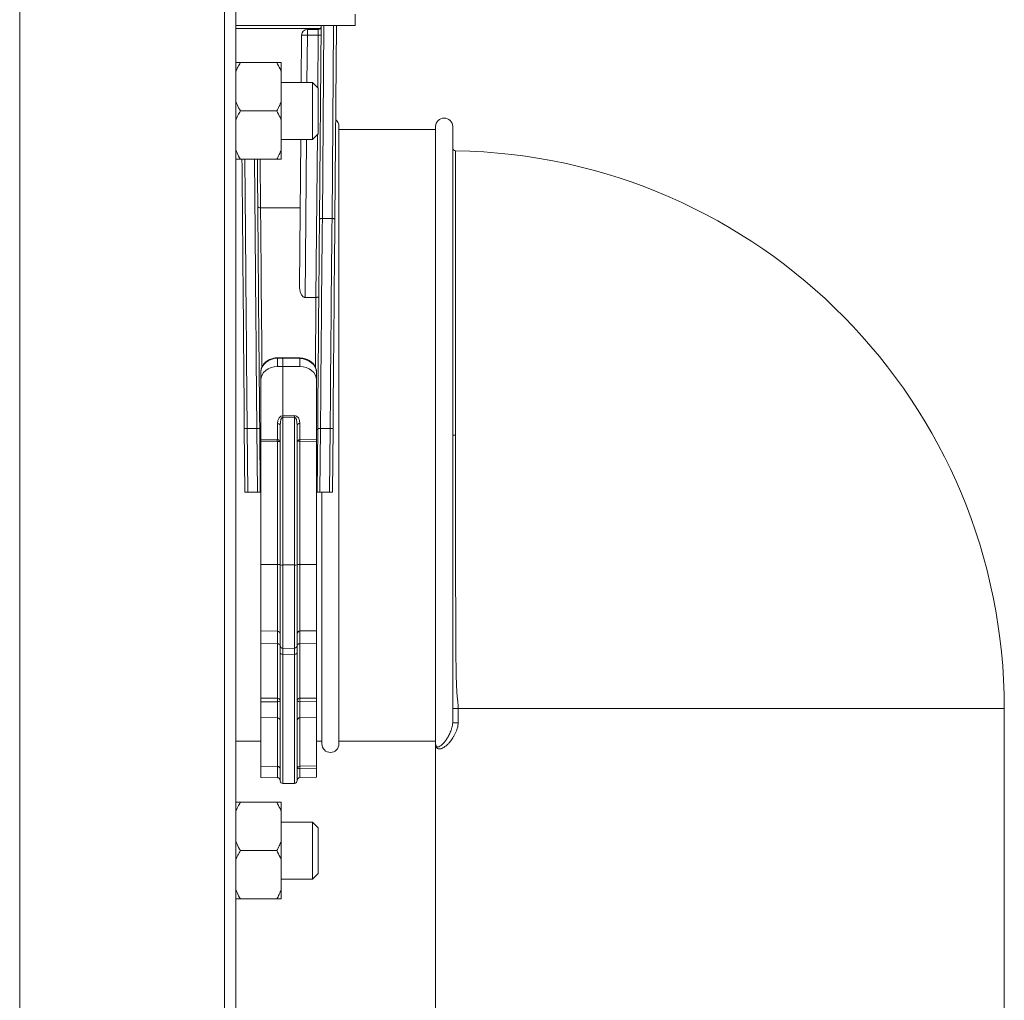
# Model space of a CAD drawing. Units: millimetres. Extents: x -732 to 1012, y -1086 to 1256.
# Drawn here: x -517 to -343, y -256 to -84 of the extents above; entities that cross this region are included whole.
import ezdxf

# ---------------------------------------------------------------- set-up
doc = ezdxf.new("R2010")
doc.units = ezdxf.units.MM

msp = doc.modelspace()

# ---------------------------------------------------------------- linework, layer by layer
at = {"color": 7, "linetype": 'Continuous', "lineweight": 0}
for p, q in [((-516.56, -259.66), (-516.56, 640.34)), ((-480.56, -259.66), (-480.56, 640.34)), ((-478.56, -259.66), (-478.56, 640.34)), ((-457.56, -84.66), (-457.56, -82.66)), ((-478.56, -84.66), (-457.56, -84.66)), ((-463.84, -118.72), (-463.55, -84.66)), ((-460.85, -84.66), (-461.14, -118.73)), ((-467.05, -94.66), (-466.98, -86.35)), ((-465.98, -86.34), (-465.98, -85.36)), ((-465.98, -85.36), (-464.05, -85.36)), ((-464.06, -86.34), (-465.98, -86.34)), ((-477.76, -91.16), (-471.36, -91.16)), ((-470.56, -91.16), (-470.56, -92.8)), ((-470.56, -98.01), (-470.56, -92.8)), ((-465.06, -94.66), (-470.56, -94.66)), ((-464.06, -95.66), (-465.06, -94.66)), ((-465.06, -95.03), (-465.06, -94.66)), ((-465.06, -104.66), (-465.06, -95.03)), ((-464.06, -95.66), (-464.06, -95.96)), ((-464.06, -95.96), (-464.06, -103.66)), ((-470.56, -98.01), (-470.56, -101.3)), ((-477.76, -99.66), (-471.36, -99.66)), ((-470.56, -106.51), (-470.56, -101.3)), ((-465.06, -104.66), (-464.06, -103.66)), ((-460.42, -102.41), (-460.42, -210.91)), ((-443.42, -102.91), (-460.42, -102.91)), ((-443.42, -102.41), (-443.42, -210.91)), ((-440.42, -102.41), (-440.42, -207.2)), ((-470.56, -104.66), (-465.06, -104.66)), ((-467.36, -130.35), (-467.14, -104.66)), ((-470.56, -106.51), (-470.56, -108.16)), ((-477.76, -108.16), (-471.36, -108.16)), ((-474.2, -116.68), (-474.2, -116.68)), ((-467.24, -116.68), (-474.2, -116.68)), ((-463.34, -118.57), (-463.34, -118.57)), ((-463.34, -118.57), (-461.64, -118.57)), ((-461.64, -118.57), (-461.64, -118.57)), ((-466.38, -132.43), (-464.46, -132.43)), ((-464.46, -132.43), (-464.46, -132.43)), ((-470.26, -143.01), (-471.22, -143.03)), ((-471.21, -143.13), (-470.26, -143.1)), ((-471.21, -144.58), (-471.21, -143.13)), ((-467.31, -143.08), (-470.26, -143.01)), ((-470.26, -143.01), (-470.26, -143.1)), ((-470.26, -143.1), (-467.31, -143.18)), ((-470.26, -143.1), (-470.26, -144.58)), ((-467.31, -143.18), (-467.31, -144.59)), ((-471.21, -144.58), (-470.26, -144.58)), ((-470.26, -144.58), (-467.31, -144.59)), ((-470.26, -144.58), (-470.26, -153.22)), ((-474.16, -145.58), (-474.16, -146.98)), ((-474.16, -157.44), (-474.16, -146.98)), ((-464.36, -146.98), (-464.36, -145.62)), ((-464.36, -157.43), (-464.36, -146.98)), ((-470.26, -153.22), (-470.27, -153.22)), ((-470.27, -153.5), (-470.26, -153.5)), ((-470.27, -179.46), (-470.27, -153.5)), ((-468.25, -153.21), (-470.26, -153.22)), ((-470.26, -153.22), (-470.26, -153.5)), ((-470.26, -153.5), (-468.25, -153.49)), ((-470.26, -179.46), (-470.26, -153.5)), ((-468.25, -153.49), (-468.25, -179.46)), ((-476.96, -166.66), (-477.06, -155.47)), ((-476.56, -155.46), (-476.46, -166.66)), ((-476.56, -155.46), (-474.86, -155.46)), ((-474.76, -166.66), (-474.86, -155.46)), ((-474.36, -155.46), (-474.26, -166.66)), ((-471.25, -154.6), (-471.25, -157.46)), ((-470.76, -154.9), (-470.76, -179.45)), ((-467.76, -179.45), (-467.76, -154.88)), ((-467.27, -157.44), (-467.27, -154.59)), ((-464.26, -166.66), (-464.16, -155.46)), ((-463.66, -155.46), (-463.76, -166.66)), ((-461.96, -155.46), (-463.66, -155.46)), ((-462.06, -166.66), (-461.96, -155.46)), ((-461.46, -155.47), (-461.56, -166.66)), ((-471.25, -157.46), (-474.16, -157.44)), ((-474.16, -157.44), (-474.16, -157.72)), ((-464.36, -157.43), (-467.27, -157.44)), ((-464.36, -157.71), (-464.36, -157.43)), ((-439.92, -156.66), (-439.92, -156.66)), ((-474.16, -157.72), (-471.25, -157.74)), ((-474.16, -179.39), (-474.16, -157.72)), ((-471.25, -157.74), (-471.25, -179.39)), ((-467.27, -157.73), (-464.36, -157.71)), ((-467.27, -179.39), (-467.27, -157.73)), ((-464.36, -179.39), (-464.36, -157.71)), ((-476.46, -166.66), (-476.96, -166.66)), ((-476.46, -166.66), (-474.76, -166.66)), ((-474.26, -166.66), (-474.76, -166.66)), ((-474.16, -166.66), (-474.26, -166.66)), ((-464.26, -166.66), (-464.36, -166.66)), ((-463.76, -166.66), (-464.26, -166.66)), ((-462.06, -166.66), (-463.76, -166.66)), ((-463.42, -166.66), (-463.42, -210.91)), ((-461.56, -166.66), (-462.06, -166.66)), ((-474.16, -179.39), (-471.25, -179.39)), ((-474.16, -191.04), (-474.16, -179.39)), ((-470.76, -179.45), (-470.76, -193.61)), ((-470.27, -179.46), (-470.26, -179.46)), ((-470.26, -179.46), (-468.25, -179.46)), ((-470.26, -194.11), (-470.26, -179.46)), ((-467.76, -193.57), (-467.76, -179.45)), ((-467.27, -179.39), (-464.36, -179.39)), ((-464.36, -191.01), (-464.36, -179.39)), ((-474.16, -191.04), (-471.25, -191.09)), ((-474.16, -191.04), (-474.16, -193.28)), ((-467.27, -191.06), (-464.36, -191.01)), ((-464.36, -191.01), (-464.36, -193.26)), ((-474.16, -193.28), (-471.25, -193.31)), ((-474.16, -193.28), (-474.16, -202.87)), ((-471.25, -193.31), (-471.25, -202.89)), ((-470.76, -193.61), (-470.76, -194.87)), ((-467.76, -194.85), (-467.76, -193.57)), ((-467.27, -193.29), (-464.36, -193.26)), ((-467.27, -202.88), (-467.27, -193.29)), ((-464.36, -193.26), (-464.36, -202.86)), ((-470.76, -217.37), (-470.76, -194.87)), ((-470.27, -194.11), (-470.26, -194.11)), ((-470.27, -195.18), (-470.26, -195.18)), ((-470.26, -194.11), (-468.25, -194.07)), ((-470.26, -195.18), (-470.26, -194.11)), ((-470.26, -195.18), (-468.25, -195.16)), ((-470.26, -195.18), (-470.26, -217.87)), ((-467.76, -194.85), (-467.76, -217.34)), ((-471.25, -202.89), (-474.16, -202.87)), ((-474.16, -203.49), (-471.25, -203.5)), ((-474.16, -206.28), (-474.16, -203.49)), ((-464.36, -202.86), (-467.27, -202.88)), ((-467.27, -203.49), (-464.36, -203.48)), ((-464.36, -203.48), (-464.36, -206.25)), ((-439.46, -204.66), (-440.42, -204.66)), ((-439.46, -204.66), (-439.46, -207.2)), ((-343.42, -328.41), (-343.42, -204.66)), ((-474.16, -206.28), (-471.25, -206.33)), ((-474.16, -206.28), (-474.16, -214.8)), ((-467.27, -206.3), (-464.36, -206.25)), ((-464.36, -206.25), (-464.36, -214.76)), ((-439.46, -207.2), (-440.42, -207.2)), ((-478.56, -210.41), (-474.16, -210.41)), ((-464.36, -210.41), (-463.42, -210.41)), ((-460.42, -210.41), (-443.42, -210.41)), ((-443.42, -210.91), (-443.42, -287.74)), ((-474.16, -214.8), (-471.25, -214.85)), ((-474.16, -214.8), (-474.16, -216.79)), ((-464.36, -214.76), (-467.27, -214.81)), ((-467.27, -215.22), (-464.36, -215.18)), ((-464.36, -216.75), (-464.36, -215.18)), ((-474.16, -216.79), (-471.25, -216.84)), ((-470.27, -217.87), (-470.26, -217.87)), ((-470.26, -217.87), (-468.25, -217.84)), ((-467.27, -216.81), (-464.36, -216.75)), ((-477.76, -221.16), (-471.36, -221.16)), ((-470.56, -221.16), (-470.56, -222.8)), ((-470.56, -228.01), (-470.56, -222.8)), ((-465.06, -224.66), (-470.56, -224.66)), ((-464.06, -225.66), (-465.06, -224.66)), ((-465.06, -234.66), (-465.06, -224.66)), ((-464.06, -225.66), (-464.06, -233.66)), ((-470.56, -228.01), (-470.56, -231.3)), ((-477.76, -229.66), (-471.36, -229.66)), ((-470.56, -236.51), (-470.56, -231.3)), ((-465.06, -234.66), (-464.06, -233.66)), ((-470.56, -234.66), (-465.06, -234.66)), ((-470.56, -236.51), (-470.56, -238.16)), ((-477.76, -238.16), (-471.36, -238.16))]:
    msp.add_line(p, q, dxfattribs=at)
at = {"color": 8, "linetype": 'Continuous', "lineweight": 0}
for p, q in [((-463.05, -84.66), (-463.34, -118.57)), ((-461.64, -118.57), (-461.35, -84.66)), ((-463.64, -85.15), (-478.56, -85.15)), ((-465.98, -86.34), (-466.05, -94.66)), ((-464.14, -95.58), (-464.06, -86.34)), ((-464.46, -132.43), (-464.21, -103.81)), ((-466.14, -104.66), (-466.38, -132.43)), ((-474.27, -108.16), (-474.2, -116.68)), ((-471.25, -179.39), (-471.25, -191.09)), ((-470.27, -194.11), (-470.27, -179.46)), ((-468.25, -179.46), (-468.25, -194.07)), ((-467.27, -191.06), (-467.27, -179.39)), ((-471.25, -191.09), (-471.25, -193.31)), ((-467.27, -193.29), (-467.27, -191.06)), ((-470.27, -195.18), (-470.27, -194.11)), ((-470.27, -195.18), (-470.27, -217.87)), ((-468.25, -194.07), (-468.25, -195.16)), ((-468.25, -217.84), (-468.25, -195.16)), ((-471.25, -203.5), (-471.25, -206.33)), ((-467.27, -206.3), (-467.27, -203.49)), ((-343.42, -204.66), (-439.46, -204.66)), ((-471.25, -206.33), (-471.25, -214.85)), ((-467.27, -214.81), (-467.27, -206.3)), ((-471.25, -216.84), (-471.25, -214.85)), ((-467.27, -215.22), (-467.27, -216.81))]:
    msp.add_line(p, q, dxfattribs=at)
at = {"color": 7, "linetype": 'Continuous', "lineweight": 0, "flags": 128}
for points in [[(-464.06, -86.34), (-464.06, -86.15), (-464.06, -85.96), (-464.05, -85.79), (-464.05, -85.64), (-464.05, -85.52), (-464.05, -85.43), (-464.05, -85.37), (-464.05, -85.36)], [(-477.06, -155.47), (-477.08, -153.43), (-477.1, -151.4), (-477.11, -149.37), (-477.13, -147.34), (-477.15, -145.33), (-477.17, -143.32), (-477.18, -141.33), (-477.2, -139.35), (-477.22, -137.38), (-477.23, -135.44), (-477.25, -133.51), (-477.27, -131.6), (-477.28, -129.71), (-477.3, -127.85), (-477.32, -126.02), (-477.33, -124.21), (-477.35, -122.43), (-477.36, -120.68), (-477.38, -118.97), (-477.39, -117.28), (-477.41, -115.64), (-477.42, -114.02), (-477.43, -112.45), (-477.45, -110.92), (-477.46, -109.42), (-477.47, -108.16)], [(-474.77, -108.16), (-474.77, -108.64), (-474.76, -110.14), (-474.74, -111.69), (-474.73, -113.28), (-474.71, -114.9), (-474.7, -116.57), (-474.68, -118.27), (-474.67, -120.01), (-474.65, -121.79), (-474.64, -123.59), (-474.62, -125.43), (-474.61, -127.3), (-474.59, -129.19), (-474.57, -131.11), (-474.56, -133.05), (-474.54, -135.02), (-474.52, -137), (-474.5, -139), (-474.49, -141.02), (-474.47, -143.06), (-474.45, -145.1), (-474.43, -147.16), (-474.41, -149.23), (-474.4, -151.3), (-474.38, -153.38), (-474.36, -155.46)], [(-464.16, -155.46), (-464.15, -153.41), (-464.13, -151.36), (-464.11, -149.31), (-464.09, -147.27), (-464.08, -145.24), (-464.06, -143.22), (-464.04, -141.22), (-464.02, -139.22), (-464.01, -137.24), (-463.99, -135.28), (-463.97, -133.34), (-463.95, -131.42), (-463.94, -129.53), (-463.92, -127.65), (-463.91, -125.81), (-463.89, -123.99), (-463.87, -122.2), (-463.86, -120.44), (-463.84, -118.72)], [(-463.34, -118.57), (-463.36, -120.3), (-463.38, -122.07), (-463.39, -123.87), (-463.41, -125.69), (-463.42, -127.55), (-463.44, -129.43), (-463.46, -131.33), (-463.47, -133.26), (-463.49, -135.21), (-463.51, -137.17), (-463.52, -139.16), (-463.54, -141.16), (-463.56, -143.18), (-463.58, -145.2), (-463.59, -147.24), (-463.61, -149.29), (-463.63, -151.34), (-463.65, -153.4), (-463.66, -155.46)], [(-461.96, -155.46), (-461.95, -153.4), (-461.93, -151.34), (-461.91, -149.29), (-461.89, -147.24), (-461.88, -145.2), (-461.86, -143.18), (-461.84, -141.16), (-461.82, -139.16), (-461.81, -137.17), (-461.79, -135.21), (-461.77, -133.26), (-461.76, -131.33), (-461.74, -129.43), (-461.72, -127.55), (-461.71, -125.69), (-461.69, -123.87), (-461.68, -122.07), (-461.66, -120.3), (-461.64, -118.57)], [(-461.14, -118.73), (-461.16, -120.45), (-461.17, -122.21), (-461.19, -124), (-461.21, -125.82), (-461.22, -127.66), (-461.24, -129.53), (-461.25, -131.43), (-461.27, -133.35), (-461.29, -135.29), (-461.31, -137.25), (-461.32, -139.23), (-461.34, -141.22), (-461.36, -143.23), (-461.38, -145.25), (-461.39, -147.28), (-461.41, -149.32), (-461.43, -151.37), (-461.45, -153.42), (-461.46, -155.47)], [(-470.76, -154.9), (-470.77, -154.84), (-470.8, -154.79), (-470.84, -154.73), (-470.91, -154.69), (-470.98, -154.65), (-471.06, -154.63), (-471.16, -154.61), (-471.25, -154.6)], [(-467.27, -154.59), (-467.37, -154.6), (-467.46, -154.61), (-467.54, -154.64), (-467.62, -154.68), (-467.68, -154.72), (-467.72, -154.77), (-467.75, -154.83), (-467.76, -154.88)], [(-470.76, -157.75), (-470.77, -157.69), (-470.8, -157.64), (-470.84, -157.59), (-470.91, -157.54), (-470.98, -157.51), (-471.06, -157.48), (-471.16, -157.46), (-471.25, -157.46)], [(-467.27, -157.44), (-467.37, -157.45), (-467.46, -157.47), (-467.54, -157.5), (-467.62, -157.53), (-467.68, -157.58), (-467.72, -157.63), (-467.75, -157.68), (-467.76, -157.74)], [(-470.76, -193.62), (-470.77, -193.56), (-470.8, -193.5), (-470.84, -193.45), (-470.91, -193.4), (-470.98, -193.36), (-471.06, -193.34), (-471.16, -193.32), (-471.25, -193.31)], [(-467.27, -193.29), (-467.37, -193.3), (-467.46, -193.31), (-467.54, -193.34), (-467.62, -193.38), (-467.68, -193.43), (-467.72, -193.48), (-467.75, -193.54), (-467.76, -193.6)], [(-470.76, -194.87), (-470.75, -194.93), (-470.72, -194.99), (-470.68, -195.04), (-470.62, -195.09), (-470.54, -195.13), (-470.46, -195.16), (-470.37, -195.17), (-470.27, -195.18)], [(-467.76, -194.85), (-467.77, -194.91), (-467.8, -194.97), (-467.84, -195.02), (-467.91, -195.07), (-467.98, -195.11), (-468.06, -195.13), (-468.16, -195.15), (-468.25, -195.16)], [(-470.76, -203.28), (-470.77, -203.32), (-470.8, -203.36), (-470.84, -203.4), (-470.91, -203.43), (-470.98, -203.46), (-471.06, -203.48), (-471.16, -203.49), (-471.25, -203.5)], [(-467.27, -203.49), (-467.37, -203.49), (-467.46, -203.47), (-467.54, -203.45), (-467.62, -203.42), (-467.68, -203.39), (-467.72, -203.35), (-467.75, -203.31), (-467.76, -203.27)]]:
    msp.add_lwpolyline(points, dxfattribs=at)
at = {"color": 8, "linetype": 'Continuous', "lineweight": 0, "flags": 128}
for points in [[(-476.97, -108.16), (-476.96, -109.07), (-476.95, -110.58), (-476.93, -112.12), (-476.92, -113.71), (-476.91, -115.33), (-476.89, -116.99), (-476.88, -118.69), (-476.86, -120.41), (-476.85, -122.18), (-476.83, -123.97), (-476.82, -125.79), (-476.8, -127.64), (-476.78, -129.51), (-476.77, -131.41), (-476.75, -133.33), (-476.73, -135.28), (-476.72, -137.24), (-476.7, -139.22), (-476.68, -141.21), (-476.67, -143.22), (-476.65, -145.24), (-476.63, -147.27), (-476.61, -149.31), (-476.6, -151.35), (-476.58, -153.4), (-476.56, -155.46)], [(-474.86, -155.46), (-474.88, -153.4), (-474.9, -151.35), (-474.91, -149.31), (-474.93, -147.27), (-474.95, -145.24), (-474.97, -143.22), (-474.98, -141.21), (-475, -139.22), (-475.02, -137.24), (-475.03, -135.28), (-475.05, -133.33), (-475.07, -131.41), (-475.08, -129.51), (-475.1, -127.64), (-475.12, -125.79), (-475.13, -123.97), (-475.15, -122.18), (-475.16, -120.41), (-475.18, -118.69), (-475.19, -116.99), (-475.21, -115.33), (-475.22, -113.71), (-475.24, -112.12), (-475.25, -110.58), (-475.26, -109.07), (-475.27, -108.16)], [(-474.2, -116.68), (-474.19, -118.04), (-474.18, -119.44), (-474.16, -120.89), (-474.15, -122.37), (-474.14, -123.89), (-474.12, -125.45), (-474.11, -127.04), (-474.1, -128.66), (-474.08, -130.32), (-474.07, -132), (-474.05, -133.71), (-474.04, -135.45), (-474.02, -137.21), (-474, -138.99), (-473.99, -140.79), (-473.97, -142.61), (-473.96, -144.45), (-473.95, -144.65)], [(-464.57, -144.71), (-464.56, -143.76), (-464.54, -141.82), (-464.53, -139.9), (-464.51, -137.99), (-464.49, -136.11), (-464.48, -134.26), (-464.46, -132.43)]]:
    msp.add_lwpolyline(points, dxfattribs=at)
at = {"color": 7, "linetype": 'Continuous', "lineweight": 0}
for centre, radius, start, end in [((-465.98, -86.36), 1, 90, 179.5), ((-466.36, -100.66), 14.33, 88.5002, 92.5004), ((-463.87, -79.17), 7.17, 268.5, 272.4972), ((-464.05, -84.86), 0.5, 270, 359.5), ((-461.92, -102.41), 1.5, 0, 51.9002), ((-441.92, -102.41), 1.5, 0, 180), ((-439.92, -106.17), 0.5, 180, 269.2982), ((-441.42, -204.66), 98, 0, 89.1274), ((-494.11, -153.36), 23.84, 359.6598, 0.3402), ((-444.41, -153.35), 23.85, 179.6598, 180.3402), ((-476.62, -162.62), 7.17, 89.5001, 93.4995), ((-474.67, -162.63), 7.17, 87.5033, 91.4978), ((-463.85, -162.63), 7.17, 88.5022, 92.4967), ((-461.9, -162.62), 7.17, 86.5006, 90.4998), ((-495.1, -157.6), 23.84, 359.6598, 0.3402), ((-443.43, -157.59), 23.84, 179.6598, 180.3402), ((-440.04, 186.19), 342.85, 269.9369, 270.0204), ((-440.04, 107.73), 264.39, 269.9194, 270.0277), ((-471.13, -162.93), 5.2, 85.9186, 91.3378), ((-467.39, -162.92), 5.2, 88.6622, 94.0815), ((-473.81, -161.66), 0.5, 180.5, 224.5393), ((-464.72, -161.66), 0.5, 315.4607, 359.5), ((-471.13, -184.59), 5.2, 85.9215, 91.3366), ((-470.39, -174.27), 5.2, 265.9184, 271.3379), ((-468.13, -174.27), 5.2, 268.6622, 274.0814), ((-467.39, -184.59), 5.2, 88.6622, 94.0815), ((-471.26, -191.59), 0.5, 0, 89), ((-467.26, -191.56), 0.5, 91, 180), ((-470.26, -193.61), 0.5, 180, 269), ((-468.26, -193.57), 0.5, 271, 0), ((-471.21, -203.34), 0.455, 7.3808, 95.0979), ((-489.56, -203.19), 18.31, 359.0465, 0.9535), ((-467.31, -203.33), 0.455, 84.9099, 172.6334), ((-449.02, -203.18), 18.25, 179.0349, 180.9651), ((-471.26, -206.83), 0.5, 0, 89), ((-467.26, -206.8), 0.5, 91, 180), ((-461.92, -210.91), 1.5, 180, 0), ((-467.26, -215.31), 0.5, 90.9958, 179.9949), ((-467.39, -215.95), 0.738, 80.886, 120.4638), ((-460.42, -215.02), 6.85, 178.2967, 181.7033), ((-471.26, -217.34), 0.5, 0, 89), ((-470.26, -217.37), 0.5, 180, 269), ((-468.26, -217.34), 0.5, 271, 0), ((-467.26, -217.31), 0.5, 91, 180)]:
    msp.add_arc(centre, radius, start, end, dxfattribs=at)
at = {"color": 8, "linetype": 'Continuous', "lineweight": 0}
for centre, radius, start, end in [((-473.5, -143.16), 2.29, 0.8563, 3.269), ((-465.03, -143.21), 2.28, 176.7294, 179.145), ((-474.2, -153.39), 2.28, 266.0065, 270.9443), ((-464.32, -153.39), 2.28, 269.0555, 273.9937), ((-474.18, -162.31), 1.12, 264.6095, 271.1754), ((-464.34, -162.31), 1.12, 268.8247, 275.3902)]:
    msp.add_arc(centre, radius, start, end, dxfattribs=at)
at = {"color": 7, "linetype": 'Continuous', "lineweight": 0}
for centre, major_axis, ratio, start_param, end_param in [((-471.16, -145.55), (3, 0.07), 0.807267, 1.568356, 3.121699), ((-467.36, -145.6), (3, -0.07), 0.807267, 0.019893, 1.573237), ((-471.16, -147.01), (3, -0.09), 0.807192, 1.612114, 3.165457), ((-467.36, -147.01), (3, 0.09), 0.807192, 6.259321, 7.812664), ((-470.25, -154.63), (-0.04, 1.41), 0.706261, 6.257505, 7.810848), ((-470.26, -154.93), (-0.01, 1.43), 0.350361, 6.276209, 7.829552), ((-468.27, -154.62), (0.04, 1.41), 0.706261, 4.755523, 6.308866), ((-468.26, -154.92), (0.01, 1.43), 0.350361, 4.736819, 6.290162)]:
    msp.add_ellipse(centre, major_axis=major_axis, ratio=ratio, start_param=start_param, end_param=end_param, dxfattribs=at)
for points, knots in [([(-477.76, -91.16), (-477.91, -91.42), (-478.21, -91.96), (-478.45, -92.52), (-478.56, -92.8)], [0, 0, 0, 0, 0.49883, 1, 1, 1, 1]), ([(-478.56, -91.16), (-478.45, -91.16), (-478.21, -91.16), (-477.91, -91.16), (-477.76, -91.16)], [0, 0, 0, 0, 0.498653, 1, 1, 1, 1]), ([(-470.56, -92.8), (-470.63, -92.63), (-470.86, -92.07), (-471.16, -91.53), (-471.36, -91.16)], [0, 0, 0, 0, 0.311569, 1, 1, 1, 1]), ([(-471.36, -91.16), (-471.29, -91.16), (-470.98, -91.16), (-470.74, -91.16), (-470.56, -91.16)], [0, 0, 0, 0, 0.251406, 1, 1, 1, 1]), ([(-478.56, -98.01), (-478.49, -98.18), (-478.26, -98.75), (-477.97, -99.28), (-477.76, -99.66)], [0, 0, 0, 0, 0.311569, 1, 1, 1, 1]), ([(-471.36, -99.66), (-471.21, -99.39), (-470.91, -98.85), (-470.68, -98.29), (-470.56, -98.01)], [0, 0, 0, 0, 0.498832, 1, 1, 1, 1]), ([(-477.76, -99.66), (-477.91, -99.92), (-478.21, -100.46), (-478.45, -101.02), (-478.56, -101.3)], [0, 0, 0, 0, 0.498834, 1, 1, 1, 1]), ([(-470.56, -101.3), (-470.63, -101.13), (-470.86, -100.57), (-471.16, -100.03), (-471.36, -99.66)], [0, 0, 0, 0, 0.311567, 1, 1, 1, 1]), ([(-478.56, -106.51), (-478.49, -106.68), (-478.26, -107.25), (-477.97, -107.78), (-477.76, -108.16)], [0, 0, 0, 0, 0.311569, 1, 1, 1, 1]), ([(-471.36, -108.16), (-471.21, -107.89), (-470.91, -107.35), (-470.68, -106.79), (-470.56, -106.51)], [0, 0, 0, 0, 0.498836, 1, 1, 1, 1]), ([(-477.76, -108.16), (-477.84, -108.16), (-478.14, -108.16), (-478.38, -108.16), (-478.56, -108.16)], [0, 0, 0, 0, 0.251406, 1, 1, 1, 1]), ([(-470.56, -108.16), (-470.68, -108.16), (-470.91, -108.16), (-471.21, -108.16), (-471.36, -108.16)], [0, 0, 0, 0, 0.498651, 1, 1, 1, 1]), ([(-474.7, -116.48), (-474.7, -116.48), (-474.7, -116.5), (-474.68, -116.54), (-474.62, -116.6), (-474.5, -116.64), (-474.36, -116.67), (-474.25, -116.68), (-474.2, -116.68)], [0, 0, 0, 0, 0.00662, 0.189805, 0.406072, 0.608099, 0.803939, 1, 1, 1, 1]), ([(-463.84, -118.72), (-463.84, -118.72), (-463.84, -118.7), (-463.83, -118.67), (-463.77, -118.63), (-463.65, -118.6), (-463.51, -118.57), (-463.4, -118.57), (-463.34, -118.57)], [0, 0, 0, 0, 0.00756, 0.168008, 0.384109, 0.591861, 0.795865, 1, 1, 1, 1]), ([(-461.64, -118.57), (-461.59, -118.57), (-461.48, -118.58), (-461.33, -118.6), (-461.22, -118.64), (-461.16, -118.68), (-461.14, -118.71), (-461.14, -118.73), (-461.14, -118.73)], [0, 0, 0, 0, 0.203451, 0.406774, 0.613799, 0.829103, 0.992468, 1, 1, 1, 1]), ([(-466.38, -132.43), (-466.43, -132.43), (-466.55, -132.42), (-466.73, -132.31), (-466.91, -132.12), (-467.06, -131.87), (-467.22, -131.49), (-467.34, -130.98), (-467.36, -130.56), (-467.36, -130.35)], [0, 0, 0, 0, 0.0559193, 0.1253853, 0.2395707, 0.3572102, 0.4751737, 0.7373566, 1, 1, 1, 1]), ([(-463.96, -132.32), (-463.96, -132.32), (-463.96, -132.33), (-463.97, -132.35), (-464.03, -132.39), (-464.15, -132.41), (-464.3, -132.43), (-464.41, -132.43), (-464.46, -132.43)], [0, 0, 0, 0, 0.0088587, 0.1545585, 0.3703127, 0.5815798, 0.7907528, 1, 1, 1, 1]), ([(-471.22, -143.03), (-471.29, -143.04), (-471.5, -143.04), (-471.85, -143.1), (-472.24, -143.2), (-472.61, -143.35), (-472.96, -143.54), (-473.28, -143.77), (-473.55, -144.03), (-473.78, -144.32), (-473.96, -144.64), (-474.08, -144.97), (-474.15, -145.28), (-474.16, -145.49), (-474.16, -145.58)], [0, 0, 0, 0, 0.049162, 0.138197, 0.227371, 0.316621, 0.4059, 0.495111, 0.584106, 0.672689, 0.760659, 0.847866, 0.934281, 1, 1, 1, 1]), ([(-464.36, -145.62), (-464.36, -145.56), (-464.37, -145.37), (-464.42, -145.08), (-464.54, -144.75), (-464.7, -144.44), (-464.91, -144.15), (-465.17, -143.88), (-465.47, -143.65), (-465.8, -143.45), (-466.16, -143.29), (-466.55, -143.17), (-466.93, -143.1), (-467.19, -143.09), (-467.31, -143.08)], [0, 0, 0, 0, 0.051142, 0.13631, 0.221553, 0.307161, 0.39335, 0.480205, 0.567691, 0.655698, 0.744088, 0.832737, 0.921558, 1, 1, 1, 1]), ([(-439.92, -156.66), (-439.92, -157.59), (-439.92, -159.45), (-439.91, -162.24), (-439.91, -165.03), (-439.91, -167.83), (-439.91, -170.61), (-439.91, -173.39), (-439.91, -176.14), (-439.9, -178.86), (-439.9, -181.54), (-439.9, -184.15), (-439.89, -186.69), (-439.89, -189.08), (-439.88, -191.33), (-439.87, -193.44), (-439.85, -195.44), (-439.83, -197.32), (-439.8, -199.08), (-439.76, -200.59), (-439.7, -201.7), (-439.63, -202.5), (-439.57, -203.05), (-439.52, -203.54), (-439.48, -203.93), (-439.46, -204.31), (-439.46, -204.55), (-439.46, -204.66)], [0, 0, 0, 0, 0.046705, 0.093445, 0.14015, 0.188229, 0.236347, 0.284426, 0.334451, 0.384521, 0.434547, 0.486257, 0.538015, 0.589726, 0.639662, 0.689641, 0.73958, 0.790942, 0.842349, 0.893738, 0.931847, 0.950962, 0.970043, 0.978935, 0.988012, 0.994821, 1, 1, 1, 1]), ([(-474.16, -202.87), (-474.16, -202.91), (-474.16, -202.99), (-474.16, -203.15), (-474.16, -203.32), (-474.16, -203.43), (-474.16, -203.49)], [0, 0, 0, 0, 0.246069, 0.492136, 0.738186, 1, 1, 1, 1]), ([(-464.36, -203.48), (-464.36, -203.43), (-464.36, -203.33), (-464.36, -203.15), (-464.36, -202.99), (-464.36, -202.9), (-464.36, -202.86)], [0, 0, 0, 0, 0.243886, 0.487779, 0.731648, 1, 1, 1, 1]), ([(-439.46, -207.2), (-439.46, -207.35), (-439.48, -207.6), (-439.54, -207.93), (-439.65, -208.31), (-439.8, -208.75), (-440.02, -209.21), (-440.25, -209.64), (-440.57, -210.14), (-440.96, -210.65), (-441.39, -211.09), (-441.79, -211.41), (-442.15, -211.63), (-442.47, -211.76), (-442.75, -211.81), (-442.98, -211.77), (-443.17, -211.66), (-443.31, -211.49), (-443.4, -211.24), (-443.42, -211.03), (-443.42, -210.91), (-443.42, -210.91)], [0, 0, 0, 0, 0.019715, 0.035278, 0.051224, 0.084138, 0.117796, 0.154262, 0.190748, 0.265353, 0.33444, 0.403552, 0.474434, 0.545327, 0.617798, 0.690275, 0.763679, 0.837087, 0.917412, 0.997934, 1, 1, 1, 1]), ([(-443.42, -210.91), (-443.42, -210.91), (-443.42, -210.99), (-443.41, -211.14), (-443.36, -211.23), (-443.34, -211.27)], [0, 0, 0, 0, 0.014067, 0.518539, 1, 1, 1, 1]), ([(-470.76, -215.35), (-470.76, -215.34), (-470.76, -215.3), (-470.78, -215.19), (-470.86, -215.04), (-470.98, -214.93), (-471.12, -214.87), (-471.21, -214.86), (-471.25, -214.85)], [0, 0, 0, 0, 0.004988, 0.20244, 0.48455, 0.700388, 0.849778, 1, 1, 1, 1]), ([(-464.36, -215.18), (-464.36, -215.12), (-464.36, -215.01), (-464.36, -214.88), (-464.36, -214.78), (-464.36, -214.77), (-464.36, -214.76)], [0, 0, 0, 0, 0.243889, 0.487778, 0.731644, 1, 1, 1, 1]), ([(-477.76, -221.16), (-477.91, -221.42), (-478.21, -221.96), (-478.45, -222.52), (-478.56, -222.8)], [0, 0, 0, 0, 0.498833, 1, 1, 1, 1]), ([(-478.56, -221.16), (-478.45, -221.16), (-478.21, -221.16), (-477.91, -221.16), (-477.76, -221.16)], [0, 0, 0, 0, 0.498653, 1, 1, 1, 1]), ([(-470.56, -222.8), (-470.63, -222.63), (-470.86, -222.07), (-471.16, -221.53), (-471.36, -221.16)], [0, 0, 0, 0, 0.311569, 1, 1, 1, 1]), ([(-471.36, -221.16), (-471.29, -221.16), (-470.98, -221.16), (-470.74, -221.16), (-470.56, -221.16)], [0, 0, 0, 0, 0.251406, 1, 1, 1, 1]), ([(-478.56, -228.01), (-478.49, -228.18), (-478.26, -228.75), (-477.97, -229.28), (-477.76, -229.66)], [0, 0, 0, 0, 0.311568, 1, 1, 1, 1]), ([(-471.36, -229.66), (-471.21, -229.39), (-470.91, -228.85), (-470.68, -228.29), (-470.56, -228.01)], [0, 0, 0, 0, 0.49883, 1, 1, 1, 1]), ([(-477.76, -229.66), (-477.91, -229.92), (-478.21, -230.46), (-478.45, -231.02), (-478.56, -231.3)], [0, 0, 0, 0, 0.498831, 1, 1, 1, 1]), ([(-470.56, -231.3), (-470.63, -231.13), (-470.86, -230.57), (-471.16, -230.03), (-471.36, -229.66)], [0, 0, 0, 0, 0.311567, 1, 1, 1, 1]), ([(-478.56, -236.51), (-478.49, -236.68), (-478.26, -237.25), (-477.97, -237.78), (-477.76, -238.16)], [0, 0, 0, 0, 0.31157, 1, 1, 1, 1]), ([(-471.36, -238.16), (-471.21, -237.89), (-470.91, -237.35), (-470.68, -236.79), (-470.56, -236.51)], [0, 0, 0, 0, 0.498832, 1, 1, 1, 1]), ([(-477.76, -238.16), (-477.84, -238.16), (-478.14, -238.16), (-478.38, -238.16), (-478.56, -238.16)], [0, 0, 0, 0, 0.251406, 1, 1, 1, 1]), ([(-470.56, -238.16), (-470.68, -238.16), (-470.91, -238.16), (-471.21, -238.16), (-471.36, -238.16)], [0, 0, 0, 0, 0.498651, 1, 1, 1, 1])]:
    msp.add_open_spline(points, degree=3, knots=knots, dxfattribs=at)
at = {"color": 8, "linetype": 'Continuous', "lineweight": 0}
for points, knots in [([(-439.92, -106.67), (-439.92, -106.68), (-439.92, -106.7), (-439.92, -106.93), (-439.92, -107.31), (-439.92, -107.85), (-439.92, -108.53), (-439.92, -109.36), (-439.92, -110.35), (-439.92, -111.49), (-439.92, -112.79), (-439.92, -114.21), (-439.92, -115.76), (-439.92, -117.42), (-439.92, -119.22), (-439.92, -121.15), (-439.92, -123.21), (-439.92, -125.37), (-439.92, -127.6), (-439.92, -129.9), (-439.92, -132.31), (-439.92, -134.82), (-439.92, -137.42), (-439.92, -140.19), (-439.92, -143.19), (-439.92, -146.42), (-439.92, -149.78), (-439.92, -153.2), (-439.92, -155.5), (-439.92, -156.66)], [0, 0, 0, 0, 0.031492, 0.067795, 0.104127, 0.140429, 0.17571, 0.211018, 0.246298, 0.282604, 0.318939, 0.355244, 0.390531, 0.425846, 0.461133, 0.497445, 0.533787, 0.5701, 0.605402, 0.640731, 0.676033, 0.712361, 0.74872, 0.785048, 0.825575, 0.868771, 0.911967, 0.955983, 1, 1, 1, 1]), ([(-443.34, -211.27), (-443.33, -211.29), (-443.3, -211.38), (-443.18, -211.44), (-442.98, -211.46), (-442.73, -211.36), (-442.46, -211.18), (-442.19, -210.94), (-441.89, -210.62), (-441.56, -210.18), (-441.26, -209.72), (-441.02, -209.27), (-440.84, -208.89), (-440.68, -208.48), (-440.56, -208.12), (-440.49, -207.8), (-440.43, -207.53), (-440.42, -207.32), (-440.42, -207.2)], [0, 0, 0, 0, 0.026909, 0.139157, 0.252927, 0.366681, 0.448965, 0.531241, 0.614834, 0.698406, 0.784081, 0.827486, 0.870875, 0.908468, 0.9465, 0.963339, 0.980437, 1, 1, 1, 1])]:
    msp.add_open_spline(points, degree=3, knots=knots, dxfattribs=at)

doc.saveas('drawing.dxf')
